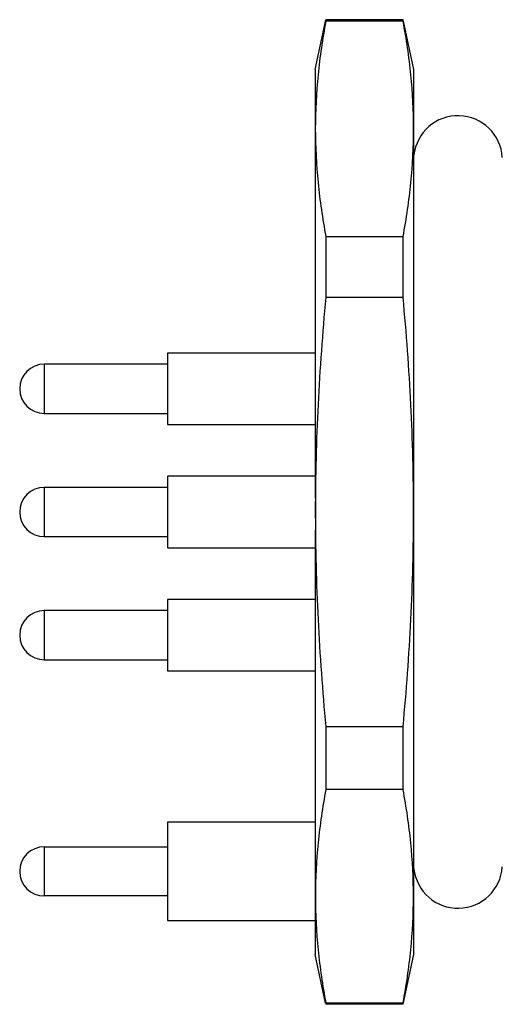
# Model space of a CAD drawing. Units: inches. Extents: x -192 to 105, y -45 to 165.
# Drawn here: x -116 to -106, y 62 to 82 of the extents above; entities that cross this region are included whole.
import ezdxf

# ---------------------------------------------------------------- set-up
doc = ezdxf.new("R2010")
doc.units = ezdxf.units.IN
doc.header["$LTSCALE"] = 0.64311
doc.header["$MEASUREMENT"] = 0
doc.layers.get('0').update_dxf_attribs({"linetype": 'CONTINUOUS'})

msp = doc.modelspace()

# ---------------------------------------------------------------- linework, layer by layer
at = {"color": 7, "linetype": 'Continuous'}
for p, q in [((-109.824, 81.465), (-109.609, 82.477)), ((-109.609, 82.477), (-109.609, 82.449)), ((-108.039, 82.477), (-109.609, 82.477)), ((-108.039, 82.449), (-109.609, 82.449)), ((-108.039, 82.449), (-108.039, 82.477)), ((-107.824, 81.465), (-108.033, 82.45)), ((-109.824, 81.465), (-109.824, 72.757)), ((-107.824, 63.488), (-107.824, 81.465)), ((-107.818, 79.722), (-107.824, 79.777)), ((-107.818, 74.364), (-107.818, 79.722)), ((-109.609, 78.075), (-109.609, 76.836)), ((-109.609, 78.075), (-108.039, 78.075)), ((-108.039, 76.836), (-108.039, 78.075)), ((-108.039, 76.836), (-109.609, 76.836)), ((-112.824, 75.705), (-112.824, 74.255)), ((-109.824, 75.705), (-112.824, 75.705)), ((-115.324, 75.48), (-115.324, 74.48)), ((-112.824, 75.48), (-115.324, 75.48)), ((-115.324, 74.48), (-112.824, 74.48)), ((-112.824, 74.255), (-109.824, 74.255)), ((-107.824, 74.371), (-107.818, 74.364)), ((-112.824, 73.202), (-112.824, 71.752)), ((-109.824, 73.202), (-112.824, 73.202)), ((-115.324, 72.977), (-115.324, 71.977)), ((-112.824, 72.977), (-115.324, 72.977)), ((-109.824, 72.689), (-109.824, 72.353)), ((-109.824, 72.11), (-109.824, 63.488)), ((-115.324, 71.977), (-112.824, 71.977)), ((-112.824, 71.752), (-109.824, 71.752)), ((-107.818, 70.59), (-107.824, 71.285)), ((-112.824, 70.699), (-112.824, 69.249)), ((-109.824, 70.699), (-112.824, 70.699)), ((-115.324, 70.474), (-115.324, 69.474)), ((-112.824, 70.474), (-115.324, 70.474)), ((-107.824, 70.583), (-107.818, 70.59)), ((-107.818, 65.232), (-107.818, 70.59)), ((-115.324, 69.474), (-112.824, 69.474)), ((-112.824, 69.249), (-109.824, 69.249)), ((-109.609, 68.118), (-109.609, 66.838)), ((-109.609, 68.118), (-108.039, 68.118)), ((-108.039, 66.838), (-108.039, 68.118)), ((-108.039, 66.838), (-109.609, 66.838)), ((-112.824, 66.177), (-112.824, 64.177)), ((-109.824, 66.177), (-112.824, 66.177)), ((-115.324, 65.677), (-115.324, 64.677)), ((-115.324, 65.677), (-112.824, 65.677)), ((-107.818, 65.232), (-107.824, 65.177)), ((-112.824, 64.677), (-115.324, 64.677)), ((-112.824, 64.177), (-109.824, 64.177)), ((-109.614, 62.503), (-109.824, 63.488)), ((-108.039, 62.477), (-107.824, 63.488)), ((-109.609, 62.504), (-108.039, 62.504)), ((-109.609, 62.504), (-109.609, 62.477)), ((-108.039, 62.477), (-109.609, 62.477)), ((-108.039, 62.477), (-108.039, 62.504))]:
    msp.add_line(p, q, dxfattribs=at)
for centre, radius, start, end in [((-106.924, 79.627), 0.9, 3.1015, 173.9284), ((-115.324, 74.98), 0.5, 90, 270), ((-115.324, 72.477), 0.5, 90, 270), ((-115.324, 69.974), 0.5, 90, 270), ((-115.324, 65.177), 0.5, 90, 270), ((-106.924, 65.327), 0.9, 186.0716, 356.3954)]:
    msp.add_arc(centre, radius, start, end, dxfattribs=at)
for points, knots in [([(-109.609, 82.449), (-109.675, 82.087), (-109.783, 81.361), (-109.84, 80.262), (-109.783, 79.163), (-109.675, 78.436), (-109.609, 78.075)], [0, 0, 0, 0, 0.250838, 0.5, 0.749162, 1, 1, 1, 1]), ([(-108.039, 78.075), (-107.972, 78.436), (-107.864, 79.163), (-107.807, 80.262), (-107.864, 81.361), (-107.972, 82.087), (-108.039, 82.449)], [0, 0, 0, 0, 0.250838, 0.5, 0.749162, 1, 1, 1, 1]), ([(-109.609, 76.836), (-109.676, 76.111), (-109.783, 74.66), (-109.84, 72.477), (-109.783, 70.294), (-109.676, 68.842), (-109.609, 68.118)], [0, 0, 0, 0, 0.250003, 0.5, 0.749997, 1, 1, 1, 1]), ([(-108.039, 68.118), (-107.971, 68.842), (-107.864, 70.294), (-107.807, 72.477), (-107.864, 74.66), (-107.971, 76.111), (-108.039, 76.836)], [0, 0, 0, 0, 0.250003, 0.5, 0.749997, 1, 1, 1, 1]), ([(-109.609, 66.838), (-109.675, 66.48), (-109.781, 65.76), (-109.838, 64.671), (-109.781, 63.582), (-109.675, 62.862), (-109.609, 62.504)], [0, 0, 0, 0, 0.250844, 0.5, 0.749156, 1, 1, 1, 1]), ([(-108.039, 62.504), (-107.972, 62.862), (-107.866, 63.582), (-107.809, 64.671), (-107.866, 65.76), (-107.972, 66.48), (-108.039, 66.838)], [0, 0, 0, 0, 0.250844, 0.5, 0.749156, 1, 1, 1, 1])]:
    msp.add_open_spline(points, degree=3, knots=knots, dxfattribs=at)

doc.saveas('drawing.dxf')
